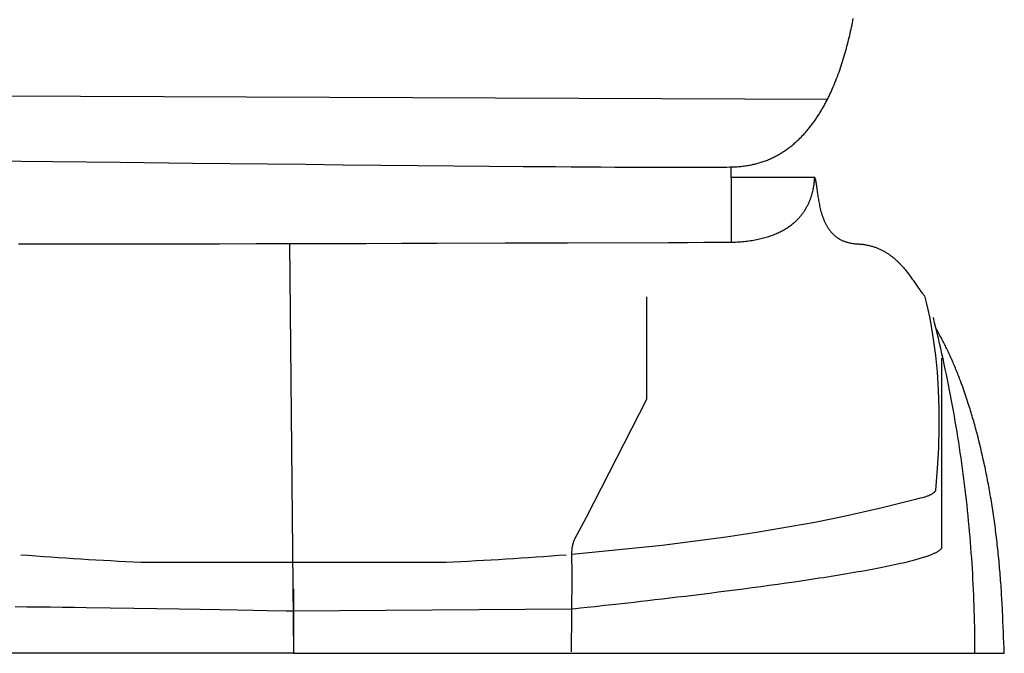
# Model space of a CAD drawing. Extents: x 20 to 2828, y 20 to 1673.
# Drawn here: x 258 to 604, y 20 to 243 of the extents above; entities that cross this region are included whole.
import ezdxf

# ---------------------------------------------------------------- set-up
doc = ezdxf.new("R2010")
doc.units = 0
doc.layers.get('0').update_dxf_attribs({"color": 3, "linetype": 'CONTINUOUS'})
doc.layers.add('CSLAYER4', color=3, linetype='CONTINUOUS')

# ---------------------------------------------------------------- blocks, each defined once
blk = doc.blocks.new('BLKF016')
at = {"layer": 'CSLAYER4', "color": 3, "linetype": 'CONTINUOUS'}
for p, q in [((551.038746, 241.817326), (551.186377, 242.551392)), ((551.186377, 242.551392), (551.329835, 243.281679)), ((550.404873, 238.848199), (550.570005, 239.594918)), ((550.570005, 239.594918), (550.730641, 240.338843)), ((550.730641, 240.338843), (550.886861, 241.079728)), ((550.886861, 241.079728), (551.038746, 241.817326)), ((549.508932, 235.081307), (549.69776, 235.838305)), ((549.69776, 235.838305), (549.881688, 236.593739)), ((549.881688, 236.593739), (550.060795, 237.347363)), ((550.060795, 237.347363), (550.235163, 238.098932)), ((550.235163, 238.098932), (550.404873, 238.848199)), ((548.702994, 232.042608), (548.912234, 232.803397)), ((548.912234, 232.803397), (549.11625, 233.563607)), ((549.11625, 233.563607), (549.315122, 234.322993)), ((549.315122, 234.322993), (549.508932, 235.081307)), ((547.575599, 228.2386), (547.812174, 228.998589)), ((547.812174, 228.998589), (548.043119, 229.759231)), ((548.043119, 229.759231), (548.268517, 230.520279)), ((548.268517, 230.520279), (548.488448, 231.281487)), ((548.488448, 231.281487), (548.702994, 232.042608)), ((546.305472, 224.457049), (546.571401, 225.210086)), ((546.571401, 225.210086), (546.831298, 225.965005)), ((546.831298, 225.965005), (547.085242, 226.721561)), ((547.085242, 226.721561), (547.333316, 227.479508)), ((547.333316, 227.479508), (547.575599, 228.2386)), ((545.179811, 221.468656), (545.470679, 222.211699)), ((545.470679, 222.211699), (545.755192, 222.95761)), ((545.755192, 222.95761), (546.033429, 223.706142)), ((546.033429, 223.706142), (546.305472, 224.457049)), ((543.627297, 217.805071), (543.951159, 218.530083)), ((543.951159, 218.530083), (544.26826, 219.259194)), ((544.26826, 219.259194), (544.578682, 219.992157)), ((544.578682, 219.992157), (544.882505, 220.728727)), ((544.882505, 220.728727), (545.179811, 221.468656)), ((168.203097, 216.39579), (542.248513, 214.923744)), ((542.084092, 214.599832), (542.26263, 214.950928)), ((542.26263, 214.950928), (542.439376, 215.303356)), ((542.439376, 215.303356), (542.614341, 215.657085)), ((542.614341, 215.657085), (542.787536, 216.012085)), ((542.787536, 216.012085), (542.958969, 216.368325)), ((542.958969, 216.368325), (543.128652, 216.725775)), ((543.128652, 216.725775), (543.296594, 217.084403)), ((543.296594, 217.084403), (543.462806, 217.444178)), ((543.462806, 217.444178), (543.627297, 217.805071)), ((540.197982, 211.168923), (540.394987, 211.505003)), ((540.394987, 211.505003), (540.590099, 211.842724)), ((540.590099, 211.842724), (540.78333, 212.182053)), ((540.78333, 212.182053), (540.974688, 212.522961)), ((540.974688, 212.522961), (541.164184, 212.865416)), ((541.164184, 212.865416), (541.351829, 213.209389)), ((541.351829, 213.209389), (541.537632, 213.554847)), ((541.537632, 213.554847), (541.721604, 213.901761)), ((541.721604, 213.901761), (541.903754, 214.2501)), ((541.903754, 214.2501), (542.084092, 214.599832)), ((537.903156, 207.589083), (538.121642, 207.905093)), ((538.121642, 207.905093), (538.338124, 208.22308)), ((538.338124, 208.22308), (538.552613, 208.543015)), ((538.552613, 208.543015), (538.765119, 208.864868)), ((538.765119, 208.864868), (538.975652, 209.188606)), ((538.975652, 209.188606), (539.184222, 209.5142)), ((539.184222, 209.5142), (539.390839, 209.841618)), ((539.390839, 209.841618), (539.595514, 210.170831)), ((539.595514, 210.170831), (539.798256, 210.501806)), ((539.798256, 210.501806), (539.999075, 210.834514)), ((539.999075, 210.834514), (540.197982, 211.168923)), ((535.3647, 204.252363), (535.60589, 204.544578)), ((535.60589, 204.544578), (535.844965, 204.83911)), ((535.844965, 204.83911), (536.081936, 205.135928)), ((536.081936, 205.135928), (536.316812, 205.435002)), ((536.316812, 205.435002), (536.549604, 205.7363)), ((536.549604, 205.7363), (536.780323, 206.039792)), ((536.780323, 206.039792), (537.008977, 206.345447)), ((537.008977, 206.345447), (537.235577, 206.653235)), ((537.235577, 206.653235), (537.460134, 206.963124)), ((537.460134, 206.963124), (537.682656, 207.275084)), ((537.682656, 207.275084), (537.903156, 207.589083)), ((532.301811, 200.937707), (532.569163, 201.199718)), ((532.569163, 201.199718), (532.83428, 201.464416)), ((532.83428, 201.464416), (533.097171, 201.731769)), ((533.097171, 201.731769), (533.357846, 202.001746)), ((533.357846, 202.001746), (533.616316, 202.274318)), ((533.616316, 202.274318), (533.87259, 202.549453)), ((533.87259, 202.549453), (534.126679, 202.82712)), ((534.126679, 202.82712), (534.378593, 203.107288)), ((534.378593, 203.107288), (534.628342, 203.389928)), ((534.628342, 203.389928), (534.875936, 203.675007)), ((534.875936, 203.675007), (535.121385, 203.962496)), ((535.121385, 203.962496), (535.3647, 204.252363)), ((528.016359, 197.350804), (528.318461, 197.56883)), ((528.318461, 197.56883), (528.618176, 197.790003)), ((528.618176, 197.790003), (528.915513, 198.014294)), ((528.915513, 198.014294), (529.210483, 198.241671)), ((529.210483, 198.241671), (529.503096, 198.472103)), ((529.503096, 198.472103), (529.793362, 198.70556)), ((529.793362, 198.70556), (530.081291, 198.942011)), ((530.081291, 198.942011), (530.366894, 199.181425)), ((530.366894, 199.181425), (530.65018, 199.423772)), ((530.65018, 199.423772), (530.931159, 199.66902)), ((530.931159, 199.66902), (531.209842, 199.917139)), ((531.209842, 199.917139), (531.486238, 200.168098)), ((531.486238, 200.168098), (531.760359, 200.421866)), ((531.760359, 200.421866), (532.032213, 200.678412)), ((532.032213, 200.678412), (532.301811, 200.937707)), ((522.158762, 193.99968), (522.505565, 194.155785)), ((522.505565, 194.155785), (522.849798, 194.315591)), ((522.849798, 194.315591), (523.191473, 194.479069)), ((523.191473, 194.479069), (523.530598, 194.646186)), ((523.530598, 194.646186), (523.867185, 194.816912)), ((523.867185, 194.816912), (524.201242, 194.991217)), ((524.201242, 194.991217), (524.532781, 195.16907)), ((524.532781, 195.16907), (524.861811, 195.35044)), ((524.861811, 195.35044), (525.188342, 195.535296)), ((525.188342, 195.535296), (525.512386, 195.723608)), ((525.512386, 195.723608), (525.83395, 195.915344)), ((525.83395, 195.915344), (526.153047, 196.110474)), ((526.153047, 196.110474), (526.469685, 196.308967)), ((526.469685, 196.308967), (526.783876, 196.510793)), ((526.783876, 196.510793), (527.095628, 196.71592)), ((527.095628, 196.71592), (527.404953, 196.924318)), ((527.404953, 196.924318), (527.71186, 197.135956)), ((527.71186, 197.135956), (528.016359, 197.350804)), ((248.039123, 193.235973), (258.486804, 193.127821)), ((258.486804, 193.127821), (269.589577, 193.009887)), ((269.589577, 193.009887), (293.422803, 192.750948)), ((293.422803, 192.750948), (318.863617, 192.4717)), ((318.863617, 192.4717), (345.23683, 192.184686)), ((345.23683, 192.184686), (358.562091, 192.042188)), ((358.562091, 192.042188), (371.867257, 191.902451)), ((371.867257, 191.902451), (385.06793, 191.767046)), ((385.06793, 191.767046), (398.079711, 191.637539)), ((398.079711, 191.637539), (410.818203, 191.515499)), ((410.818203, 191.515499), (423.199007, 191.402493)), ((423.199007, 191.402493), (435.137725, 191.300089)), ((435.137725, 191.300089), (440.914927, 191.253353)), ((440.914927, 191.253353), (446.549958, 191.209856)), ((446.549958, 191.209856), (452.032269, 191.169794)), ((452.032269, 191.169794), (457.351308, 191.133362)), ((457.351308, 191.133362), (462.496528, 191.100756)), ((462.496528, 191.100756), (467.457378, 191.072173)), ((467.457378, 191.072173), (472.223307, 191.047809)), ((472.223307, 191.047809), (476.783767, 191.02786)), ((476.783767, 191.02786), (481.128208, 191.012521)), ((481.128208, 191.012521), (485.246079, 191.001988)), ((485.246079, 191.001988), (489.126832, 190.996458)), ((489.126832, 190.996458), (492.759916, 190.996127)), ((492.759916, 190.996127), (496.134781, 191.00119)), ((496.134781, 191.00119), (499.240877, 191.011844)), ((499.240877, 191.011844), (502.067656, 191.028284)), ((502.067656, 191.028284), (503.373004, 191.038736)), ((503.373004, 191.038736), (504.604567, 191.050707)), ((504.604567, 191.050707), (505.761025, 191.064223)), ((505.761025, 191.064223), (506.84106, 191.079309)), ((506.84106, 191.079309), (507.843353, 191.095988)), ((507.843353, 191.095988), (508.766585, 191.114285)), ((508.352455, 187.444337), (508.352455, 191.114285)), ((508.766585, 191.114285), (509.206757, 191.126226)), ((509.206757, 191.126226), (509.644015, 191.142915)), ((509.644015, 191.142915), (510.078371, 191.164321)), ((510.078371, 191.164321), (510.509834, 191.190414)), ((510.509834, 191.190414), (510.938415, 191.221162)), ((510.938415, 191.221162), (511.364123, 191.256534)), ((511.364123, 191.256534), (511.786969, 191.296501)), ((511.786969, 191.296501), (512.206962, 191.341031)), ((512.206962, 191.341031), (512.624114, 191.390093)), ((512.624114, 191.390093), (513.038433, 191.443657)), ((513.038433, 191.443657), (513.44993, 191.501692)), ((513.44993, 191.501692), (513.858616, 191.564166)), ((513.858616, 191.564166), (514.2645, 191.631051)), ((514.2645, 191.631051), (514.667592, 191.702313)), ((514.667592, 191.702313), (515.067903, 191.777924)), ((515.067903, 191.777924), (515.465442, 191.857851)), ((515.465442, 191.857851), (515.86022, 191.942065)), ((515.86022, 191.942065), (516.252247, 192.030534)), ((516.252247, 192.030534), (516.641533, 192.123229)), ((516.641533, 192.123229), (517.028088, 192.220116)), ((517.028088, 192.220116), (517.411922, 192.321168)), ((517.411922, 192.321168), (517.793045, 192.426351)), ((517.793045, 192.426351), (518.171468, 192.535636)), ((518.171468, 192.535636), (518.5472, 192.648992)), ((518.5472, 192.648992), (518.920251, 192.766388)), ((518.920251, 192.766388), (519.290632, 192.887794)), ((519.290632, 192.887794), (519.658353, 193.013178)), ((519.658353, 193.013178), (520.023424, 193.14251)), ((520.023424, 193.14251), (520.385855, 193.275758)), ((520.385855, 193.275758), (520.745656, 193.412893)), ((520.745656, 193.412893), (521.102837, 193.553884)), ((521.102837, 193.553884), (521.457408, 193.698699)), ((521.457408, 193.698699), (521.80938, 193.847308)), ((521.80938, 193.847308), (522.158762, 193.99968)), ((537.781238, 187.444337), (508.352455, 187.444337)), ((508.352455, 187.444337), (508.352455, 164.631385)), ((537.740146, 186.912434), (537.781238, 187.444337)), ((537.781238, 187.444337), (537.818947, 187.317892)), ((537.818947, 187.317892), (537.855657, 187.1871)), ((537.855657, 187.1871), (537.926294, 186.912803)), ((537.251699, 183.368508), (537.331613, 183.77799)), ((537.331613, 183.77799), (537.403031, 184.177046)), ((537.403031, 184.177046), (537.466551, 184.564996)), ((537.466551, 184.564996), (537.522769, 184.941158)), ((537.522769, 184.941158), (537.572281, 185.304851)), ((537.572281, 185.304851), (537.615685, 185.655394)), ((537.615685, 185.655394), (537.653576, 185.992105)), ((537.653576, 185.992105), (537.686553, 186.314302)), ((537.686553, 186.314302), (537.71521, 186.621306)), ((537.71521, 186.621306), (537.740146, 186.912434)), ((537.926294, 186.912803), (537.993573, 186.622104)), ((537.993573, 186.622104), (538.057921, 186.315663)), ((538.057921, 186.315663), (538.119764, 185.99414)), ((538.119764, 185.99414), (538.179528, 185.658194)), ((538.179528, 185.658194), (538.237638, 185.308484)), ((538.237638, 185.308484), (538.294521, 184.945671)), ((538.294521, 184.945671), (538.350602, 184.570414)), ((538.350602, 184.570414), (538.406308, 184.183372)), ((538.406308, 184.183372), (538.518298, 183.376572)), ((536.321334, 180.033866), (536.404316, 180.267464)), ((536.404316, 180.267464), (536.483981, 180.499819)), ((536.483981, 180.499819), (536.560403, 180.730845)), ((536.560403, 180.730845), (536.633658, 180.960457)), ((536.633658, 180.960457), (536.703819, 181.18857)), ((536.703819, 181.18857), (536.770961, 181.415098)), ((536.770961, 181.415098), (536.835159, 181.639957)), ((536.835159, 181.639957), (536.896487, 181.863061)), ((536.896487, 181.863061), (536.95502, 182.084326)), ((536.95502, 182.084326), (537.010833, 182.303665)), ((537.010833, 182.303665), (537.064, 182.520995)), ((537.064, 182.520995), (537.162694, 182.949283)), ((537.162694, 182.949283), (537.251699, 183.368508)), ((538.518298, 183.376572), (538.633897, 182.530548)), ((538.633897, 182.530548), (538.756513, 181.650576)), ((538.756513, 181.650576), (538.821518, 181.199509)), ((538.821518, 181.199509), (538.889555, 180.741933)), ((538.889555, 180.741933), (538.96105, 180.278508)), ((538.96105, 180.278508), (539.036429, 179.809894)), ((534.769521, 176.6806), (534.906774, 176.922667)), ((534.906774, 176.922667), (535.039666, 177.164682)), ((535.039666, 177.164682), (535.168271, 177.406561)), ((535.168271, 177.406561), (535.292664, 177.648219)), ((535.292664, 177.648219), (535.412919, 177.88957)), ((535.412919, 177.88957), (535.529111, 178.130528)), ((535.529111, 178.130528), (535.641316, 178.37101)), ((535.641316, 178.37101), (535.749606, 178.610929)), ((535.749606, 178.610929), (535.854057, 178.850201)), ((535.854057, 178.850201), (535.954743, 179.08874)), ((535.954743, 179.08874), (536.05174, 179.326461)), ((536.05174, 179.326461), (536.145121, 179.563279)), ((536.145121, 179.563279), (536.234961, 179.799109)), ((536.234961, 179.799109), (536.321334, 180.033866)), ((539.036429, 179.809894), (539.116118, 179.336751)), ((539.116118, 179.336751), (539.200543, 178.859737)), ((539.200543, 178.859737), (539.29013, 178.379513)), ((539.29013, 178.379513), (539.385306, 177.896737)), ((539.385306, 177.896737), (539.486495, 177.412071)), ((539.486495, 177.412071), (539.594123, 176.926172)), ((539.594123, 176.926172), (539.708618, 176.4397)), ((532.136653, 173.101347), (532.348276, 173.333964)), ((532.348276, 173.333964), (532.554418, 173.567808)), ((532.554418, 173.567808), (532.755155, 173.802792)), ((532.755155, 173.802792), (532.950561, 174.038832)), ((532.950561, 174.038832), (533.140711, 174.275843)), ((533.140711, 174.275843), (533.325679, 174.513739)), ((533.325679, 174.513739), (533.50554, 174.752436)), ((533.50554, 174.752436), (533.680368, 174.991847)), ((533.680368, 174.991847), (533.850238, 175.231889)), ((533.850238, 175.231889), (534.015225, 175.472475)), ((534.015225, 175.472475), (534.175404, 175.713522)), ((534.175404, 175.713522), (534.330848, 175.954942)), ((534.330848, 175.954942), (534.481632, 176.196652)), ((534.481632, 176.196652), (534.627832, 176.438566)), ((534.627832, 176.438566), (534.769521, 176.6806)), ((539.708618, 176.4397), (539.830405, 175.953316)), ((539.830405, 175.953316), (539.959909, 175.467679)), ((539.959909, 175.467679), (540.027688, 175.225346)), ((540.027688, 175.225346), (540.097557, 174.983447)), ((540.097557, 174.983447), (540.169568, 174.742065)), ((540.169568, 174.742065), (540.243774, 174.501282)), ((540.243774, 174.501282), (540.32023, 174.26118)), ((540.32023, 174.26118), (540.398987, 174.021841)), ((540.398987, 174.021841), (540.4801, 173.783349)), ((540.4801, 173.783349), (540.563622, 173.545786)), ((540.563622, 173.545786), (540.649606, 173.309234)), ((540.649606, 173.309234), (540.738104, 173.073775)), ((527.944554, 169.615723), (528.254, 169.817139)), ((528.254, 169.817139), (528.556772, 170.021144)), ((528.556772, 170.021144), (528.852946, 170.227653)), ((528.852946, 170.227653), (529.142596, 170.43658)), ((529.142596, 170.43658), (529.425796, 170.647841)), ((529.425796, 170.647841), (529.702621, 170.86135)), ((529.702621, 170.86135), (529.973145, 171.077021)), ((529.973145, 171.077021), (530.237444, 171.294771)), ((530.237444, 171.294771), (530.495592, 171.514513)), ((530.495592, 171.514513), (530.747662, 171.736162)), ((530.747662, 171.736162), (530.993731, 171.959634)), ((530.993731, 171.959634), (531.233872, 172.184843)), ((531.233872, 172.184843), (531.46816, 172.411704)), ((531.46816, 172.411704), (531.69667, 172.640132)), ((531.69667, 172.640132), (531.919476, 172.870041)), ((531.919476, 172.870041), (532.136653, 173.101347)), ((540.738104, 173.073775), (540.829171, 172.839492)), ((540.829171, 172.839492), (540.92286, 172.606468)), ((540.92286, 172.606468), (541.019223, 172.374784)), ((541.019223, 172.374784), (541.118315, 172.144524)), ((541.118315, 172.144524), (541.220188, 171.915769)), ((541.220188, 171.915769), (541.324896, 171.688603)), ((541.324896, 171.688603), (541.432491, 171.463108)), ((541.432491, 171.463108), (541.543027, 171.239365)), ((541.543027, 171.239365), (541.656558, 171.017458)), ((541.656558, 171.017458), (541.773136, 170.797469)), ((541.773136, 170.797469), (541.892816, 170.57948)), ((541.892816, 170.57948), (542.015649, 170.363574)), ((542.015649, 170.363574), (542.141689, 170.149834)), ((542.141689, 170.149834), (542.27099, 169.938341)), ((542.27099, 169.938341), (542.403605, 169.729179)), ((520.239378, 166.262194), (520.697953, 166.39395)), ((520.697953, 166.39395), (521.148363, 166.529998)), ((521.148363, 166.529998), (521.590683, 166.670253)), ((521.590683, 166.670253), (522.024986, 166.81463)), ((522.024986, 166.81463), (522.451349, 166.963043)), ((522.451349, 166.963043), (522.869845, 167.115408)), ((522.869845, 167.115408), (523.280548, 167.271639)), ((523.280548, 167.271639), (523.683535, 167.431651)), ((523.683535, 167.431651), (524.078878, 167.595359)), ((524.078878, 167.595359), (524.466653, 167.762678)), ((524.466653, 167.762678), (524.846934, 167.933523)), ((524.846934, 167.933523), (525.219797, 168.107808)), ((525.219797, 168.107808), (525.585314, 168.285448)), ((525.585314, 168.285448), (525.943562, 168.466358)), ((525.943562, 168.466358), (526.294614, 168.650453)), ((526.294614, 168.650453), (526.638545, 168.837648)), ((526.638545, 168.837648), (526.97543, 169.027858)), ((526.97543, 169.027858), (527.305344, 169.220997)), ((527.305344, 169.220997), (527.62836, 169.41698)), ((527.62836, 169.41698), (527.944554, 169.615723)), ((542.403605, 169.729179), (542.539587, 169.522429)), ((542.539587, 169.522429), (542.678989, 169.318174)), ((542.678989, 169.318174), (542.821865, 169.116496)), ((542.821865, 169.116496), (542.968268, 168.917479)), ((542.968268, 168.917479), (543.11825, 168.721204)), ((543.11825, 168.721204), (543.271866, 168.527753)), ((543.271866, 168.527753), (543.429168, 168.33721)), ((543.429168, 168.33721), (543.59021, 168.149657)), ((543.59021, 168.149657), (543.755045, 167.965176)), ((543.755045, 167.965176), (543.923726, 167.78385)), ((543.923726, 167.78385), (544.096307, 167.60576)), ((544.096307, 167.60576), (544.272841, 167.43099)), ((544.272841, 167.43099), (544.45338, 167.259622)), ((544.45338, 167.259622), (544.637979, 167.091739)), ((544.637979, 167.091739), (544.82669, 166.927422)), ((544.82669, 166.927422), (545.019567, 166.766755)), ((545.019567, 166.766755), (545.216662, 166.609819)), ((545.216662, 166.609819), (545.41803, 166.456697)), ((545.41803, 166.456697), (545.623724, 166.307472)), ((545.623724, 166.307472), (545.833796, 166.162226)), ((257.580047, 164.093018), (262.832525, 164.083372)), ((262.832525, 164.083372), (268.235488, 164.075882)), ((268.235488, 164.075882), (273.778943, 164.070464)), ((273.778943, 164.070464), (279.452895, 164.067034)), ((279.452895, 164.067034), (291.152314, 164.065802)), ((291.152314, 164.065802), (303.253795, 164.071514)), ((303.253795, 164.071514), (315.677384, 164.083498)), ((315.677384, 164.083498), (328.34313, 164.101082)), ((328.34313, 164.101082), (341.171082, 164.123593)), ((341.171082, 164.123593), (354.081286, 164.150361)), ((352.992167, 164.148006), (354.381806, 20.000064)), ((354.081286, 164.150361), (366.993792, 164.180712)), ((366.993792, 164.180712), (379.828646, 164.213976)), ((379.828646, 164.213976), (392.505898, 164.249479)), ((392.505898, 164.249479), (404.945595, 164.28655)), ((404.945595, 164.28655), (428.792517, 164.362709)), ((428.792517, 164.362709), (450.729797, 164.437076)), ((450.729797, 164.437076), (486.316964, 164.558929)), ((486.316964, 164.558929), (493.020829, 164.579873)), ((493.020829, 164.579873), (498.68762, 164.595665)), ((498.68762, 164.595665), (503.237384, 164.605632)), ((503.237384, 164.605632), (506.590171, 164.609104)), ((506.590171, 164.609104), (507.26708, 164.612301)), ((507.26708, 164.612301), (507.934034, 164.621833)), ((507.934034, 164.621833), (508.591108, 164.637617)), ((508.591108, 164.637617), (509.238376, 164.659566)), ((509.238376, 164.659566), (509.875913, 164.687595)), ((509.875913, 164.687595), (510.503793, 164.72162)), ((510.503793, 164.72162), (511.122091, 164.761556)), ((511.122091, 164.761556), (511.730882, 164.807316)), ((511.730882, 164.807316), (512.33024, 164.858816)), ((512.33024, 164.858816), (512.920239, 164.915971)), ((512.920239, 164.915971), (513.500955, 164.978695)), ((513.500955, 164.978695), (514.072462, 165.046904)), ((514.072462, 165.046904), (514.634834, 165.120512)), ((514.634834, 165.120512), (515.188146, 165.199435)), ((515.188146, 165.199435), (515.732473, 165.283586)), ((515.732473, 165.283586), (516.267889, 165.37288)), ((516.267889, 165.37288), (516.794469, 165.467234)), ((516.794469, 165.467234), (517.312287, 165.566561)), ((517.312287, 165.566561), (517.821418, 165.670776)), ((517.821418, 165.670776), (518.321937, 165.779794)), ((518.321937, 165.779794), (518.813917, 165.89353)), ((518.813917, 165.89353), (519.297435, 166.011899)), ((519.297435, 166.011899), (519.772564, 166.134815)), ((519.772564, 166.134815), (520.239378, 166.262194)), ((545.833796, 166.162226), (546.0483, 166.021041)), ((546.0483, 166.021041), (546.267289, 165.884001)), ((546.267289, 165.884001), (546.490817, 165.751187)), ((546.490817, 165.751187), (546.718936, 165.622681)), ((546.718936, 165.622681), (546.9517, 165.498567)), ((546.9517, 165.498567), (547.189162, 165.378927)), ((547.189162, 165.378927), (547.431376, 165.263842)), ((547.431376, 165.263842), (547.678395, 165.153396)), ((547.678395, 165.153396), (547.930271, 165.047672)), ((547.930271, 165.047672), (548.187058, 164.94675)), ((548.187058, 164.94675), (548.44881, 164.850715)), ((548.44881, 164.850715), (548.715579, 164.759648)), ((548.715579, 164.759648), (548.98742, 164.673632)), ((548.98742, 164.673632), (549.264384, 164.592749)), ((549.264384, 164.592749), (549.546526, 164.517081)), ((549.546526, 164.517081), (549.833898, 164.446712)), ((549.833898, 164.446712), (550.126554, 164.381724)), ((550.126554, 164.381724), (550.424547, 164.322198)), ((550.424547, 164.322198), (550.727931, 164.268218)), ((550.727931, 164.268218), (551.036758, 164.219866)), ((551.036758, 164.219866), (551.351082, 164.177224)), ((551.351082, 164.177224), (551.670956, 164.140375)), ((551.670956, 164.140375), (551.996434, 164.109401)), ((551.996434, 164.109401), (552.327568, 164.084385)), ((552.327568, 164.084385), (552.664411, 164.065408)), ((552.664411, 164.065408), (553.002358, 164.047265)), ((553.002358, 164.047265), (553.336784, 164.024731)), ((553.336784, 164.024731), (553.667715, 163.997864)), ((553.667715, 163.997864), (553.995178, 163.966721)), ((553.995178, 163.966721), (554.3192, 163.931361)), ((554.3192, 163.931361), (554.639807, 163.891841)), ((554.639807, 163.891841), (554.957027, 163.848218)), ((554.957027, 163.848218), (555.270885, 163.800551)), ((555.270885, 163.800551), (555.581408, 163.748898)), ((555.581408, 163.748898), (555.888623, 163.693315)), ((555.888623, 163.693315), (556.192557, 163.633861)), ((556.192557, 163.633861), (556.493236, 163.570593)), ((556.493236, 163.570593), (556.790686, 163.503569)), ((556.790686, 163.503569), (557.084936, 163.432847)), ((557.084936, 163.432847), (557.37601, 163.358485)), ((557.37601, 163.358485), (557.663936, 163.280539)), ((557.663936, 163.280539), (557.948741, 163.199069)), ((557.948741, 163.199069), (558.23045, 163.114132)), ((558.23045, 163.114132), (558.509091, 163.025784)), ((558.509091, 163.025784), (558.784691, 162.934085)), ((558.784691, 162.934085), (559.057275, 162.839092)), ((559.057275, 162.839092), (559.326871, 162.740863)), ((559.326871, 162.740863), (559.593506, 162.639454)), ((559.593506, 162.639454), (559.857205, 162.534925)), ((559.857205, 162.534925), (560.117996, 162.427332)), ((560.117996, 162.427332), (560.375904, 162.316734)), ((560.375904, 162.316734), (560.630958, 162.203188)), ((560.630958, 162.203188), (560.883183, 162.086752)), ((560.883183, 162.086752), (561.132606, 161.967483)), ((561.132606, 161.967483), (561.379254, 161.84544)), ((561.379254, 161.84544), (561.623153, 161.72068)), ((561.623153, 161.72068), (561.864331, 161.59326)), ((561.864331, 161.59326), (562.102812, 161.46324)), ((562.102812, 161.46324), (562.338625, 161.330675)), ((562.338625, 161.330675), (562.571796, 161.195624)), ((562.571796, 161.195624), (562.802352, 161.058145)), ((562.802352, 161.058145), (563.030319, 160.918295)), ((563.030319, 160.918295), (563.255723, 160.776132)), ((563.255723, 160.776132), (563.478592, 160.631714)), ((563.478592, 160.631714), (563.698952, 160.485099)), ((563.698952, 160.485099), (563.91683, 160.336343)), ((563.91683, 160.336343), (564.132253, 160.185506)), ((564.132253, 160.185506), (564.345246, 160.032644)), ((564.345246, 160.032644), (564.555837, 159.877816)), ((564.555837, 159.877816), (564.764052, 159.721079)), ((564.764052, 159.721079), (564.969918, 159.562491)), ((564.969918, 159.562491), (565.173462, 159.402109)), ((565.173462, 159.402109), (565.37471, 159.239992)), ((565.37471, 159.239992), (565.573689, 159.076196)), ((565.573689, 159.076196), (565.770425, 158.91078)), ((565.770425, 158.91078), (565.964946, 158.743802)), ((565.964946, 158.743802), (566.157277, 158.575319)), ((566.157277, 158.575319), (566.347446, 158.405389)), ((566.347446, 158.405389), (566.535479, 158.234069)), ((566.535479, 158.234069), (566.721402, 158.061417)), ((566.721402, 158.061417), (566.905243, 157.887492)), ((566.905243, 157.887492), (567.087028, 157.71235)), ((567.087028, 157.71235), (567.266783, 157.53605)), ((567.266783, 157.53605), (567.444536, 157.358649)), ((567.444536, 157.358649), (567.620312, 157.180205)), ((567.620312, 157.180205), (567.79414, 157.000776)), ((567.79414, 157.000776), (567.966044, 156.820419)), ((567.966044, 156.820419), (568.30419, 156.457153)), ((568.30419, 156.457153), (568.634965, 156.090868)), ((568.634965, 156.090868), (568.958582, 155.722028)), ((568.958582, 155.722028), (569.275253, 155.351093)), ((569.275253, 155.351093), (569.585192, 154.978525)), ((569.585192, 154.978525), (569.888612, 154.604787)), ((569.888612, 154.604787), (570.185725, 154.230339)), ((570.185725, 154.230339), (570.476746, 153.855644)), ((570.476746, 153.855644), (570.761887, 153.481163)), ((570.761887, 153.481163), (571.041362, 153.107358)), ((571.041362, 153.107358), (571.315382, 152.734691)), ((571.315382, 152.734691), (571.584162, 152.363624)), ((571.584162, 152.363624), (571.847915, 151.994618)), ((571.847915, 151.994618), (572.106854, 151.628135)), ((572.106854, 151.628135), (572.361192, 151.264637)), ((572.361192, 151.264637), (572.856916, 150.548443)), ((572.856916, 150.548443), (573.802529, 149.17219)), ((573.802529, 149.17219), (574.255827, 148.51952)), ((574.255827, 148.51952), (574.478345, 148.203665)), ((574.478345, 148.203665), (574.698392, 147.895412)), ((574.698392, 147.895412), (574.916184, 147.595224)), ((574.916184, 147.595224), (575.131931, 147.303561)), ((575.131931, 147.303561), (575.345848, 147.020886)), ((575.345848, 147.020886), (575.558147, 146.747661)), ((575.558147, 146.747661), (575.769042, 146.484347)), ((575.769042, 146.484347), (575.978746, 146.231406)), ((575.978746, 146.231406), (576.187472, 145.9893)), ((576.187472, 145.9893), (576.395432, 145.75849)), ((576.395432, 145.75849), (576.996582, 143.379322)), ((478.731128, 109.433707), (478.731128, 145.44382)), ((576.996582, 143.379322), (577.56476, 140.933112)), ((577.56476, 140.933112), (578.099036, 138.419879)), ((578.099036, 138.419879), (578.598229, 135.840476)), ((578.598229, 135.840476), (579.487454, 130.483004)), ((579.953791, 136.310557), (579.500517, 138.123688)), ((580.39999, 134.49599), (579.953791, 136.310557)), ((580.839112, 132.680005), (580.39999, 134.49599)), ((580.709076, 133.839463), (580.452444, 134.280659)), ((580.963226, 133.396935), (580.709076, 133.839463)), ((581.271155, 130.862624), (580.839112, 132.680005)), ((581.21489, 132.953083), (580.963226, 133.396935)), ((581.464062, 132.507918), (581.21489, 132.953083)), ((581.710736, 132.06145), (581.464062, 132.507918)), ((581.954907, 131.613687), (581.710736, 132.06145)), ((579.487454, 130.483004), (580.230206, 124.810091)), ((581.696115, 129.043865), (581.271155, 130.862624)), ((582.113991, 127.223747), (581.696115, 129.043865)), ((582.196569, 131.164641), (581.954907, 131.613687)), ((582.435717, 130.714321), (582.196569, 131.164641)), ((582.657908, 130.289979), (582.435709, 130.714321)), ((582.878303, 129.86477), (582.657908, 130.289979)), ((583.096891, 129.438701), (582.878303, 129.86477)), ((583.31367, 129.011776), (583.096891, 129.438701)), ((583.528636, 128.584001), (583.31367, 129.011776)), ((583.741789, 128.155381), (583.528636, 128.584001)), ((580.230206, 124.810091), (580.808858, 118.871053)), ((582.52478, 125.402291), (582.113991, 127.223747)), ((582.928479, 123.579515), (582.52478, 125.402291)), ((583.953123, 127.725922), (583.741789, 128.155381)), ((584.162638, 127.29563), (583.953123, 127.725922)), ((584.37033, 126.864508), (584.162638, 127.29563)), ((584.576197, 126.432564), (584.37033, 126.864508)), ((584.780236, 125.999802), (584.576197, 126.432564)), ((584.982445, 125.566228), (584.780236, 125.999802)), ((585.18282, 125.131848), (584.982445, 125.566228)), ((585.38136, 124.696666), (585.18282, 125.131848)), ((582.435709, 57.056977), (582.435709, 123.823922)), ((583.325087, 121.75544), (582.928479, 123.579515)), ((583.714601, 119.930084), (583.325087, 121.75544)), ((585.578062, 124.260688), (585.38136, 124.696666)), ((585.772922, 123.82392), (585.578062, 124.260688)), ((585.990742, 123.330725), (585.772925, 123.823922)), ((586.206696, 122.836774), (585.990742, 123.330725)), ((586.420785, 122.342072), (586.206696, 122.836774)), ((586.633005, 121.846625), (586.420785, 122.342072)), ((586.843356, 121.350438), (586.633005, 121.846625)), ((587.051835, 120.853516), (586.843356, 121.350438)), ((580.808858, 118.871053), (581.214526, 112.666802)), ((584.097018, 118.103468), (583.714601, 119.930084)), ((584.472336, 116.27561), (584.097018, 118.103468)), ((587.25844, 120.355864), (587.051835, 120.853516)), ((587.463169, 119.857487), (587.25844, 120.355864)), ((587.66602, 119.35839), (587.463169, 119.857487)), ((587.866991, 118.858578), (587.66602, 119.35839)), ((588.066081, 118.358055), (587.866991, 118.858578)), ((588.263286, 117.856827), (588.066081, 118.358055)), ((588.458605, 117.354899), (588.263286, 117.856827)), ((584.840552, 114.44653), (584.472336, 116.27561)), ((585.201665, 112.616248), (584.840552, 114.44653)), ((588.652037, 116.852276), (588.458605, 117.354899)), ((588.843578, 116.348963), (588.652037, 116.852276)), ((589.033227, 115.844964), (588.843578, 116.348963)), ((589.43063, 114.773149), (589.033229, 115.844962)), ((589.821032, 113.698961), (589.43063, 114.773149)), ((581.214526, 112.666802), (581.437758, 106.200613)), ((585.555672, 110.784783), (585.201665, 112.616248)), ((590.204424, 112.62243), (589.821032, 113.698961)), ((590.580795, 111.543589), (590.204424, 112.62243)), ((590.950134, 110.462469), (590.580795, 111.543589)), ((457.471931, 67.876777), (478.731128, 109.433707)), ((585.90257, 108.952155), (585.555672, 110.784783)), ((586.242356, 107.118383), (585.90257, 108.952155)), ((591.31243, 109.379103), (590.950134, 110.462469)), ((591.667671, 108.293523), (591.31243, 109.379103)), ((592.015846, 107.205761), (591.667671, 108.293523)), ((581.437758, 106.200613), (581.468569, 99.401926)), ((586.57503, 105.283487), (586.242356, 107.118383)), ((586.900587, 103.447485), (586.57503, 105.283487)), ((592.20981, 106.589779), (592.015843, 107.205755)), ((592.401855, 105.97325), (592.20981, 106.589779)), ((592.591976, 105.35617), (592.401855, 105.97325)), ((592.780172, 104.738545), (592.591976, 105.35617)), ((592.966441, 104.120378), (592.780172, 104.738545)), ((593.150783, 103.501673), (592.966441, 104.120378)), ((587.219026, 101.610399), (586.900587, 103.447485)), ((587.530344, 99.772246), (587.219026, 101.610399)), ((593.333197, 102.882435), (593.150783, 103.501673)), ((593.51368, 102.262668), (593.333197, 102.882435)), ((593.692232, 101.642377), (593.51368, 102.262668)), ((593.868852, 101.021564), (593.692232, 101.642377)), ((594.043538, 100.400236), (593.868852, 101.021564)), ((581.468569, 99.401926), (581.293645, 92.339944)), ((587.834539, 97.933047), (587.530344, 99.772246)), ((588.131608, 96.092822), (587.834539, 97.933047)), ((594.216289, 99.778396), (594.043538, 100.400236)), ((594.387105, 99.156048), (594.216289, 99.778396)), ((594.555982, 98.533196), (594.387105, 99.156048)), ((594.722922, 97.909845), (594.555982, 98.533196)), ((594.887921, 97.285999), (594.722922, 97.909845)), ((595.223352, 95.996042), (594.887921, 97.286004)), ((588.42155, 94.251589), (588.131608, 96.092822)), ((588.704361, 92.409368), (588.42155, 94.251589)), ((595.551577, 94.704371), (595.223352, 95.996042)), ((595.87259, 93.411021), (595.551577, 94.704371)), ((581.293645, 92.339944), (580.902852, 85.017663)), ((588.980039, 90.566178), (588.704361, 92.409368)), ((589.248582, 88.72204), (588.980039, 90.566178)), ((596.186385, 92.116019), (595.87259, 93.411021)), ((596.492954, 90.819394), (596.186385, 92.116019)), ((596.792291, 89.521174), (596.492954, 90.819394)), ((589.509987, 86.876972), (589.248582, 88.72204)), ((589.764252, 85.030994), (589.509987, 86.876972)), ((597.084389, 88.221388), (596.792291, 89.521174)), ((597.369241, 86.920064), (597.084389, 88.221388)), ((597.527927, 86.180425), (597.369248, 86.920068)), ((580.902852, 85.017663), (580.286036, 77.438066)), ((590.011375, 83.184126), (589.764252, 85.030994)), ((590.251352, 81.336387), (590.011375, 83.184126)), ((597.68452, 85.440375), (597.527927, 86.180425)), ((597.839025, 84.699921), (597.68452, 85.440375)), ((597.991443, 83.959069), (597.839025, 84.699921)), ((598.141772, 83.217823), (597.991443, 83.959069)), ((598.290011, 82.476186), (598.141772, 83.217823)), ((590.484183, 79.487797), (590.251352, 81.336387)), ((598.43616, 81.734162), (598.290011, 82.476186)), ((598.580218, 80.991756), (598.43616, 81.734162)), ((598.722185, 80.248973), (598.580218, 80.991756)), ((598.862058, 79.505815), (598.722185, 80.248973)), ((579.328176, 76.229638), (579.252008, 76.17657)), ((579.401493, 76.282919), (579.328176, 76.229638)), ((579.471958, 76.336423), (579.401493, 76.282919)), ((579.539573, 76.39012), (579.471958, 76.336423)), ((579.604337, 76.444031), (579.539573, 76.39012)), ((579.666249, 76.498127), (579.604337, 76.444031)), ((579.725321, 76.552415), (579.666249, 76.498127)), ((579.781332, 76.606666), (579.725321, 76.552415)), ((579.834531, 76.66109), (579.781332, 76.606666)), ((579.88491, 76.715689), (579.834531, 76.66109)), ((579.932487, 76.770443), (579.88491, 76.715689)), ((579.977253, 76.825362), (579.932487, 76.770443)), ((580.019219, 76.880417), (579.977253, 76.825362)), ((580.058403, 76.935626), (580.019219, 76.880417)), ((580.07694, 76.963284), (580.058403, 76.935626)), ((580.094786, 76.990981), (580.07694, 76.963284)), ((580.111933, 77.018698), (580.094786, 76.990981)), ((580.128389, 77.046453), (580.111933, 77.018698)), ((580.144144, 77.074246), (580.128389, 77.046453)), ((580.15921, 77.102069), (580.144144, 77.074246)), ((580.173575, 77.129911), (580.15921, 77.102069)), ((580.18726, 77.157792), (580.173575, 77.129911)), ((580.200245, 77.185702), (580.18726, 77.157792)), ((580.212539, 77.213642), (580.200245, 77.185702)), ((580.224134, 77.2416), (580.212539, 77.213642)), ((580.235048, 77.269597), (580.224134, 77.2416)), ((580.245271, 77.297614), (580.235048, 77.269597)), ((580.254795, 77.32566), (580.245271, 77.297614)), ((580.263638, 77.353725), (580.254795, 77.32566)), ((580.271791, 77.381809), (580.263638, 77.353725)), ((580.279264, 77.409933), (580.271791, 77.381809)), ((580.286036, 77.438066), (580.279264, 77.409933)), ((590.709863, 77.638375), (590.484183, 79.487797)), ((590.928392, 75.78814), (590.709863, 77.638375)), ((598.999839, 78.762287), (598.862058, 79.505815)), ((599.135524, 78.018394), (598.999839, 78.762287)), ((599.269115, 77.27414), (599.135524, 78.018394)), ((599.40061, 76.529528), (599.269115, 77.27414)), ((599.530009, 75.784563), (599.40061, 76.529528)), ((573.177384, 74.169255), (561.053746, 71.054114)), ((574.089358, 74.349914), (573.177384, 74.169255)), ((574.9423, 74.541292), (574.089358, 74.349914)), ((575.73497, 74.742719), (574.9423, 74.541292)), ((576.108317, 74.846975), (575.73497, 74.742719)), ((576.466118, 74.953489), (576.108317, 74.846975)), ((577.024322, 75.134662), (576.466118, 74.953489)), ((577.287199, 75.227356), (577.024322, 75.134662)), ((577.539211, 75.321378), (577.287199, 75.227356)), ((577.780319, 75.416699), (577.539211, 75.321378)), ((578.010503, 75.513241), (577.780319, 75.416699)), ((578.229724, 75.610974), (578.010503, 75.513241)), ((578.43795, 75.709851), (578.229724, 75.610974)), ((578.638873, 75.811752), (578.43795, 75.709851)), ((578.828343, 75.914729), (578.638873, 75.811752)), ((579.006378, 76.018742), (578.828343, 75.914729)), ((579.091109, 76.071112), (579.006378, 76.018742)), ((579.172989, 76.123725), (579.091109, 76.071112)), ((579.252008, 76.17657), (579.172989, 76.123725)), ((591.139765, 73.937112), (590.928392, 75.78814)), ((591.343982, 72.085311), (591.139765, 73.937112)), ((599.65731, 75.039248), (599.530009, 75.784563)), ((599.789584, 74.252137), (599.657308, 75.039245)), ((599.919746, 73.464708), (599.789584, 74.252137)), ((600.047792, 72.676962), (599.919746, 73.464708)), ((561.053746, 71.054114), (547.549353, 68.012519)), ((591.541039, 70.232756), (591.343982, 72.085311)), ((591.730935, 68.379466), (591.541039, 70.232756)), ((600.173722, 71.888903), (600.047792, 72.676962)), ((600.297536, 71.100534), (600.173722, 71.888903)), ((600.419232, 70.31186), (600.297536, 71.100534)), ((600.538811, 69.522885), (600.419232, 70.31186)), ((600.656271, 68.733613), (600.538811, 69.522885)), ((453.325003, 60.258804), (457.471931, 67.876777)), ((537.781238, 66.048087), (517.32449, 62.471005)), ((547.549353, 68.012519), (537.781238, 66.048087)), ((591.913666, 66.525461), (591.730935, 68.379466)), ((592.08923, 64.670761), (591.913666, 66.525461)), ((600.771612, 67.944047), (600.656271, 68.733613)), ((600.884834, 67.154192), (600.771612, 67.944047)), ((600.995936, 66.364052), (600.884834, 67.154192)), ((601.104917, 65.573631), (600.995936, 66.364052)), ((517.32449, 62.471005), (506.590171, 60.846533)), ((592.257626, 62.815385), (592.08923, 64.670761)), ((592.41885, 60.959353), (592.257626, 62.815385)), ((601.211776, 64.782933), (601.104917, 65.573631)), ((601.316514, 63.991961), (601.211776, 64.782933)), ((601.419129, 63.20072), (601.316514, 63.991961)), ((601.519622, 62.409214), (601.419129, 63.20072)), ((601.622338, 61.583161), (601.519622, 62.409214)), ((452.767829, 58.951024), (452.713599, 58.773281)), ((452.82529, 59.12582), (452.767829, 58.951024)), ((452.886073, 59.297573), (452.82529, 59.12582)), ((452.950256, 59.466187), (452.886073, 59.297573)), ((453.017921, 59.631564), (452.950256, 59.466187)), ((453.089137, 59.793607), (453.017921, 59.631564)), ((453.164004, 59.952229), (453.089137, 59.793607)), ((453.242603, 60.107324), (453.164004, 59.952229)), ((453.325003, 60.258804), (453.242603, 60.107324)), ((506.590171, 60.846533), (484.121676, 57.929467)), ((592.5729, 59.102683), (592.41885, 60.959353)), ((592.719773, 57.245396), (592.5729, 59.102683)), ((601.722924, 60.756871), (601.622338, 61.583161)), ((601.821378, 59.930349), (601.722924, 60.756871)), ((601.9177, 59.103597), (601.821378, 59.930349)), ((602.01189, 58.27662), (601.9177, 59.103597)), ((452.232513, 55.819263), (452.188727, 54.964769)), ((452.265625, 56.238476), (452.232513, 55.819263)), ((452.307081, 56.651302), (452.265625, 56.238476)), ((452.357539, 57.056977), (452.307081, 56.651302)), ((452.417651, 57.454725), (452.357539, 57.056977)), ((452.488087, 57.843769), (452.417651, 57.454725)), ((484.121676, 57.929467), (452.433067, 54.779584)), ((452.569487, 58.223356), (452.488087, 57.843769)), ((452.614513, 58.409355), (452.569487, 58.223356)), ((452.662521, 58.592689), (452.614513, 58.409355)), ((452.713599, 58.773281), (452.662521, 58.592689)), ((580.282912, 55.399374), (580.494273, 55.505395)), ((580.494273, 55.505395), (580.695806, 55.611121)), ((580.695806, 55.611121), (580.887423, 55.716547)), ((580.887423, 55.716547), (581.069035, 55.821666)), ((581.069035, 55.821666), (581.240553, 55.926473)), ((581.240553, 55.926473), (581.401889, 56.030961)), ((581.401889, 56.030961), (581.552954, 56.135125)), ((581.552954, 56.135125), (581.693659, 56.238957)), ((581.693659, 56.238957), (581.823915, 56.342453)), ((581.823915, 56.342453), (581.943635, 56.445606)), ((581.943635, 56.445606), (582.052729, 56.548409)), ((582.052729, 56.548409), (582.151108, 56.650858)), ((582.151108, 56.650858), (582.238685, 56.752945)), ((582.238685, 56.752945), (582.278394, 56.803851)), ((582.278394, 56.803851), (582.315369, 56.854664)), ((582.315369, 56.854664), (582.349599, 56.905384)), ((582.349599, 56.905384), (582.381073, 56.95601)), ((582.381073, 56.95601), (582.40978, 57.006542)), ((582.40978, 57.006542), (582.435709, 57.056977)), ((592.859468, 55.387511), (592.719773, 57.245396)), ((602.103948, 57.449421), (602.01189, 58.27662)), ((602.193873, 56.622005), (602.103948, 57.449421)), ((602.281664, 55.794375), (602.193873, 56.622005)), ((602.367322, 54.966535), (602.281664, 55.794375)), ((258.466922, 54.682446), (261.101249, 54.477182)), ((261.101249, 54.477182), (263.736027, 54.277712)), ((263.736027, 54.277712), (266.371244, 54.084038)), ((266.371244, 54.084038), (269.006892, 53.89616)), ((269.006892, 53.89616), (271.642959, 53.714078)), ((271.642959, 53.714078), (274.279436, 53.537793)), ((274.279436, 53.537793), (276.916312, 53.367305)), ((276.916312, 53.367305), (279.553578, 53.202616)), ((279.553578, 53.202616), (282.191222, 53.043726)), ((282.191222, 53.043726), (284.829236, 52.890636)), ((284.829236, 52.890636), (287.467608, 52.743345)), ((287.467608, 52.743345), (290.106328, 52.601856)), ((290.106328, 52.601856), (292.745387, 52.466167)), ((292.745387, 52.466167), (295.384774, 52.336281)), ((295.384774, 52.336281), (298.024479, 52.212198)), ((298.024479, 52.212198), (300.664492, 52.093918)), ((300.664492, 52.093918), (408.075959, 52.093428)), ((408.075959, 52.093428), (410.716673, 52.211716)), ((410.716673, 52.211716), (413.357079, 52.33581)), ((413.357079, 52.33581), (415.997168, 52.465709)), ((415.997168, 52.465709), (418.636928, 52.601414)), ((418.636928, 52.601414), (421.276349, 52.742924)), ((421.276349, 52.742924), (423.915422, 52.890237)), ((423.915422, 52.890237), (426.554137, 53.043354)), ((426.554137, 53.043354), (429.192482, 53.202273)), ((429.192482, 53.202273), (431.830448, 53.366994)), ((431.830448, 53.366994), (434.468024, 53.537517)), ((434.468024, 53.537517), (437.105201, 53.71384)), ((437.105201, 53.71384), (439.741968, 53.895963)), ((439.741968, 53.895963), (442.378315, 54.083886)), ((442.378315, 54.083886), (445.014232, 54.277608)), ((445.014232, 54.277608), (447.649709, 54.477128)), ((447.649709, 54.477128), (450.284735, 54.682446)), ((452.188727, 54.964769), (452.170461, 54.094004)), ((452.170461, 54.094004), (452.189518, 52.328286)), ((452.189518, 52.328286), (452.247749, 50.571484)), ((568.860906, 51.887746), (569.811979, 52.112095)), ((569.811979, 52.112095), (570.734736, 52.336021)), ((570.734736, 52.336021), (571.628468, 52.559477)), ((571.628468, 52.559477), (572.492465, 52.782413)), ((572.492465, 52.782413), (573.326018, 53.00478)), ((573.326018, 53.00478), (574.128417, 53.22653)), ((574.128417, 53.22653), (574.517712, 53.337159)), ((574.517712, 53.337159), (574.898953, 53.447615)), ((574.898953, 53.447615), (575.272051, 53.557892)), ((575.272051, 53.557892), (575.636917, 53.667984)), ((575.636917, 53.667984), (575.993463, 53.777886)), ((575.993463, 53.777886), (576.3416, 53.887591)), ((576.3416, 53.887591), (576.681239, 53.997093)), ((576.681239, 53.997093), (577.012292, 54.106385)), ((577.012292, 54.106385), (577.334669, 54.215463)), ((577.334669, 54.215463), (577.648283, 54.324319)), ((577.648283, 54.324319), (577.953045, 54.432948)), ((577.953045, 54.432948), (578.248866, 54.541344)), ((578.248866, 54.541344), (578.535656, 54.6495)), ((578.535656, 54.6495), (578.813329, 54.75741)), ((578.813329, 54.75741), (579.081794, 54.865069)), ((579.081794, 54.865069), (579.340964, 54.97247)), ((579.340964, 54.97247), (579.590749, 55.079607)), ((579.590749, 55.079607), (579.831061, 55.186474)), ((579.831061, 55.186474), (580.061812, 55.293065)), ((580.061812, 55.293065), (580.282912, 55.399374)), ((592.991982, 53.529047), (592.859468, 55.387511)), ((593.117312, 51.670025), (592.991982, 53.529047)), ((602.450845, 54.13849), (602.367322, 54.966535)), ((602.532235, 53.310242), (602.450845, 54.13849)), ((602.611489, 52.481796), (602.532235, 53.310242)), ((602.688607, 51.653156), (602.611489, 52.481796)), ((452.247749, 50.571484), (452.303169, 48.872953)), ((452.303169, 48.872953), (452.316724, 48.060964)), ((550.371558, 48.280471), (551.67922, 48.504953)), ((551.67922, 48.504953), (552.969914, 48.729792)), ((552.969914, 48.729792), (554.242933, 48.95494)), ((554.242933, 48.95494), (555.497567, 49.180347)), ((555.497567, 49.180347), (556.733105, 49.405964)), ((556.733105, 49.405964), (557.94884, 49.631744)), ((557.94884, 49.631744), (559.144061, 49.857638)), ((559.144061, 49.857638), (560.318059, 50.083596)), ((560.318059, 50.083596), (561.470125, 50.30957)), ((561.470125, 50.30957), (562.59955, 50.535511)), ((562.59955, 50.535511), (563.705624, 50.761371)), ((563.705624, 50.761371), (564.787638, 50.987101)), ((564.787638, 50.987101), (565.844883, 51.212652)), ((565.844883, 51.212652), (566.876648, 51.437976)), ((566.876648, 51.437976), (567.882226, 51.663023)), ((567.882226, 51.663023), (568.860906, 51.887746)), ((593.235456, 49.810462), (593.117312, 51.670025)), ((593.346411, 47.95038), (593.235456, 49.810462)), ((602.76359, 50.824326), (602.688607, 51.653156)), ((602.836437, 49.995308), (602.76359, 50.824326)), ((602.907147, 49.166109), (602.836437, 49.995308)), ((602.979865, 48.288816), (602.90715, 49.166108)), ((452.313843, 47.282041), (452.025558, 20.470542)), ((452.316724, 48.060964), (452.313843, 47.282041)), ((527.720319, 44.777048), (530.68002, 45.202478)), ((530.68002, 45.202478), (532.150735, 45.416848)), ((532.150735, 45.416848), (533.614414, 45.632258)), ((533.614414, 45.632258), (535.070348, 45.848657)), ((535.070348, 45.848657), (536.517827, 46.065998)), ((536.517827, 46.065998), (537.956143, 46.284232)), ((537.956143, 46.284232), (539.384584, 46.503309)), ((539.384584, 46.503309), (540.802443, 46.723182)), ((540.802443, 46.723182), (542.209011, 46.943802)), ((542.209011, 46.943802), (543.603576, 47.16512)), ((543.603576, 47.16512), (544.985431, 47.387086)), ((544.985431, 47.387086), (546.353867, 47.609654)), ((546.353867, 47.609654), (547.708172, 47.832773)), ((547.708172, 47.832773), (549.047639, 48.056395)), ((549.047639, 48.056395), (550.371558, 48.280471)), ((593.450176, 46.089798), (593.346411, 47.95038)), ((593.546747, 44.228734), (593.450176, 46.089798)), ((603.050315, 47.411355), (602.979865, 48.288816)), ((603.118498, 46.533729), (603.050315, 47.411355)), ((603.184415, 45.655942), (603.118498, 46.533729)), ((603.248066, 44.777998), (603.184415, 45.655942)), ((354.371212, 42.694596), (354.369861, 20.000064)), ((500.880541, 41.208231), (503.812639, 41.576975)), ((503.812639, 41.576975), (506.770503, 41.953576)), ((506.770503, 41.953576), (509.748459, 42.337644)), ((509.748459, 42.337644), (512.74083, 42.72879)), ((512.74083, 42.72879), (515.741944, 43.126624)), ((515.741944, 43.126624), (518.746124, 43.530757)), ((518.746124, 43.530757), (521.747696, 43.940798)), ((521.747696, 43.940798), (524.740986, 44.356358)), ((524.740986, 44.356358), (527.720319, 44.777048)), ((593.636123, 42.367209), (593.546747, 44.228734)), ((593.718301, 40.505241), (593.636123, 42.367209)), ((603.309449, 43.8999), (603.248066, 44.777998)), ((603.368566, 43.021655), (603.309449, 43.8999)), ((603.425414, 42.143264), (603.368566, 43.021655)), ((603.481242, 41.245229), (603.425402, 42.143272)), ((474.225109, 38.03865), (476.587441, 38.307394)), ((476.587441, 38.307394), (479.032286, 38.58789)), ((479.032286, 38.58789), (481.553969, 38.879751)), ((481.553969, 38.879751), (484.146815, 39.182586)), ((484.146815, 39.182586), (486.80515, 39.496005)), ((486.80515, 39.496005), (489.523299, 39.819619)), ((489.523299, 39.819619), (492.295587, 40.153038)), ((492.295587, 40.153038), (495.11634, 40.495873)), ((495.11634, 40.495873), (497.979883, 40.847734)), ((497.979883, 40.847734), (500.880541, 41.208231)), ((593.793278, 38.642851), (593.718301, 40.505241)), ((593.861052, 36.780058), (593.793278, 38.642851)), ((603.534767, 40.347055), (603.481242, 41.245229)), ((603.585976, 39.448754), (603.534767, 40.347055)), ((603.63487, 38.55033), (603.585976, 39.448754)), ((603.665724, 37.960633), (603.634879, 38.550322)), ((256.419357, 36.441752), (260.489616, 36.400728)), ((260.489616, 36.400728), (264.616039, 36.356016)), ((264.616039, 36.356016), (268.786471, 36.307942)), ((268.786471, 36.307942), (272.988754, 36.256835)), ((272.988754, 36.256835), (277.210732, 36.20302)), ((277.210732, 36.20302), (281.440246, 36.146827)), ((281.440246, 36.146827), (289.873256, 36.028611)), ((289.873256, 36.028611), (298.190529, 35.904805)), ((298.190529, 35.904805), (306.294807, 35.778028)), ((306.294807, 35.778028), (314.088834, 35.650898)), ((314.088834, 35.650898), (321.475352, 35.526034)), ((321.475352, 35.526034), (328.357105, 35.406053)), ((328.357105, 35.406053), (334.636835, 35.293574)), ((334.636835, 35.293574), (340.217286, 35.191217)), ((340.217286, 35.191217), (345.001201, 35.101598)), ((345.001201, 35.101598), (351.790395, 34.971051)), ((351.790395, 34.971051), (354.22636, 34.92288)), ((354.22636, 34.92288), (452.188727, 35.645862)), ((452.188727, 35.645862), (453.605458, 35.791842)), ((453.605458, 35.791842), (455.308274, 35.969642)), ((455.308274, 35.969642), (457.613528, 36.213159)), ((457.613528, 36.213159), (460.475822, 36.519275)), ((460.475822, 36.519275), (463.849758, 36.884874)), ((463.849758, 36.884874), (467.689938, 37.306838)), ((467.689938, 37.306838), (471.950965, 37.78205)), ((471.950965, 37.78205), (474.225109, 38.03865)), ((593.921621, 34.916882), (593.861052, 36.780058)), ((593.974982, 33.053341), (593.921621, 34.916882)), ((603.818257, 34.922867), (603.665723, 37.960638)), ((603.908108, 33.057877), (603.818252, 34.92288)), ((594.021133, 31.189456), (593.974982, 33.053341)), ((594.060071, 29.325246), (594.021133, 31.189456)), ((603.995571, 31.19277), (603.908108, 33.057877)), ((604.08064, 29.327561), (603.995571, 31.19277)), ((594.091794, 27.46073), (594.060071, 29.325246)), ((604.163316, 27.462251), (604.08064, 29.327561)), ((594.1163, 25.595928), (594.091794, 27.46073)), ((594.133586, 23.730859), (594.1163, 25.595928)), ((604.243599, 25.596843), (604.163316, 27.462251)), ((604.321488, 23.731339), (604.243599, 25.596843)), ((594.143649, 21.865543), (594.133586, 23.730859)), ((594.146488, 20), (594.143649, 21.865543)), ((604.396984, 21.865742), (604.321488, 23.731339)), ((604.470086, 20.000052), (604.396984, 21.865742)), ((354.369861, 20.000064), (104.281568, 20.000064)), ((354.381806, 20.000064), (604.470089, 20.000064))]:
    blk.add_line(p, q, dxfattribs=at)

msp = doc.modelspace()

# ---------------------------------------------------------------- block references
msp.add_blockref('BLKF016', (0, 0))

doc.saveas('drawing.dxf')
